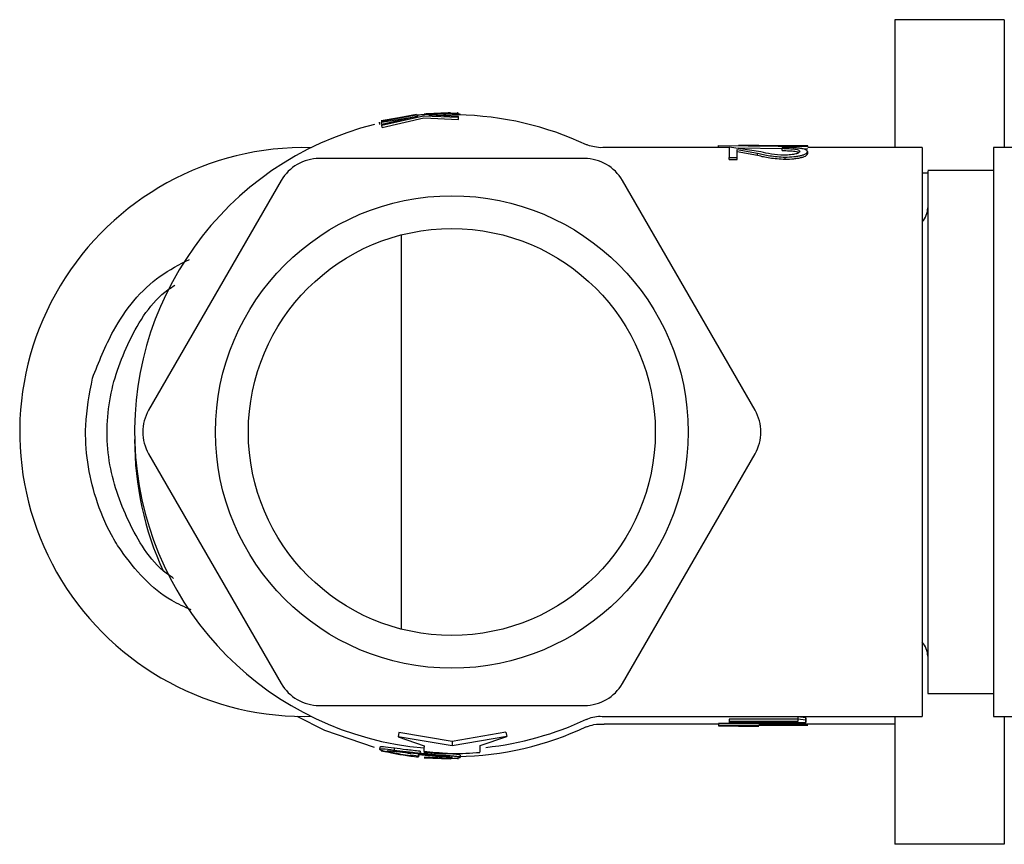
# Model space of a CAD drawing. Units: millimetres. Extents: x 34 to 1404, y 90 to 1478.
# Drawn here: x 1072 to 1117, y 677 to 715 of the extents above; entities that cross this region are included whole.
import ezdxf

# ---------------------------------------------------------------- set-up
doc = ezdxf.new("R2010")
doc.units = ezdxf.units.MM

msp = doc.modelspace()

# ---------------------------------------------------------------- linework, layer by layer
at = {"color": 7, "linetype": 'Continuous', "lineweight": 25}
for p, q in [((1117.427, 715.057), (1112.427, 715.057)), ((1112.427, 715.057), (1112.427, 709.208)), ((1117.427, 715.057), (1117.427, 709.208)), ((1088.951, 710.448), (1090.561, 710.719)), ((1090.561, 710.718), (1088.953, 710.425)), ((1088.955, 710.413), (1090.561, 710.714)), ((1088.961, 710.37), (1090.643, 710.649)), ((1090.643, 710.649), (1088.972, 710.265)), ((1088.975, 710.231), (1090.885, 710.662)), ((1088.997, 710.134), (1090.894, 710.563)), ((1090.561, 710.719), (1090.561, 710.718)), ((1090.885, 710.662), (1092.483, 710.6)), ((1090.894, 710.563), (1092.481, 710.5)), ((1090.915, 710.749), (1090.92, 710.754)), ((1090.92, 710.754), (1092.097, 710.808)), ((1091.122, 710.692), (1092.468, 710.727)), ((1092.478, 710.635), (1091.122, 710.692)), ((1092.097, 710.808), (1092.097, 710.803)), ((1092.467, 710.742), (1092.198, 710.715)), ((1092.459, 710.762), (1092.558, 710.743)), ((1092.46, 710.804), (1092.46, 710.805)), ((1092.468, 710.727), (1092.467, 710.742)), ((1092.483, 710.6), (1092.478, 710.635)), ((1092.481, 710.5), (1092.483, 710.6)), ((1088.891, 710.272), (1088.868, 710.369)), ((1088.953, 710.425), (1088.955, 710.413)), ((1089.289, 710.418), (1088.959, 710.385)), ((1088.959, 710.385), (1088.961, 710.37)), ((1088.983, 710.272), (1088.961, 710.37)), ((1088.972, 710.265), (1088.975, 710.231)), ((1088.997, 710.134), (1088.975, 710.231)), ((1104.855, 709.208), (1099.141, 709.208)), ((1104.362, 709.304), (1108.445, 709.259)), ((1104.362, 709.292), (1104.362, 709.304)), ((1104.362, 709.204), (1104.362, 709.304)), ((1104.362, 709.192), (1104.362, 709.292)), ((1104.855, 709.232), (1104.855, 708.758)), ((1106.304, 709.014), (1104.855, 709.232)), ((1106.207, 709.308), (1105.283, 709.308)), ((1108.445, 709.284), (1106.207, 709.288)), ((1107.278, 709.217), (1107.278, 709.176)), ((1108.445, 709.259), (1108.445, 709.284)), ((1113.677, 709.208), (1108.445, 709.208)), ((1113.677, 709.208), (1113.677, 683.208)), ((1132.427, 709.208), (1116.927, 709.208)), ((1116.927, 709.208), (1116.927, 683.208)), ((1104.855, 708.758), (1105.214, 708.758)), ((1104.855, 708.662), (1104.855, 708.758)), ((1105.214, 708.758), (1105.214, 709.129)), ((1105.214, 709.031), (1105.214, 709.129)), ((1105.214, 709.129), (1106.149, 708.954)), ((1105.214, 708.662), (1105.214, 709.031)), ((1105.214, 709.031), (1106.149, 708.857)), ((1105.214, 708.662), (1105.214, 708.758)), ((1105.283, 709.194), (1107.278, 709.172)), ((1106.149, 708.857), (1106.149, 708.954)), ((1107.278, 709.077), (1107.278, 709.176)), ((1107.404, 708.675), (1107.404, 708.771)), ((1108.17, 709.162), (1108.445, 709.159)), ((1108.445, 708.933), (1108.445, 709.031)), ((1098.239, 708.708), (1086.114, 708.708)), ((1104.855, 708.662), (1105.214, 708.662)), ((1113.927, 708.043), (1113.677, 708.043)), ((1116.927, 708.158), (1113.927, 708.158)), ((1113.927, 708.139), (1113.927, 684.26)), ((1084.382, 707.708), (1078.32, 697.208)), ((1106.033, 697.208), (1099.971, 707.708)), ((1089.877, 687.197), (1089.877, 705.22)), ((1078.32, 695.208), (1084.382, 684.708)), ((1099.971, 684.708), (1106.033, 695.208)), ((1113.927, 684.258), (1116.927, 684.258)), ((1086.114, 683.708), (1098.239, 683.708)), ((1085.427, 683.208), (1085.746, 683.212)), ((1099.136, 683.208), (1113.677, 683.208)), ((1108.355, 683.138), (1107.996, 683.181)), ((1107.996, 683.181), (1107.996, 683.083)), ((1108.355, 683.022), (1108.355, 683.138)), ((1108.355, 683.138), (1108.355, 683.04)), ((1112.427, 683.208), (1112.427, 677.36)), ((1116.927, 683.208), (1132.427, 683.208)), ((1117.427, 683.208), (1117.427, 677.36)), ((1099.141, 682.867), (1104.362, 682.867)), ((1106.207, 682.888), (1104.362, 682.884)), ((1104.362, 682.884), (1104.362, 682.784)), ((1108.445, 682.792), (1104.362, 682.784)), ((1104.362, 682.784), (1104.362, 682.771)), ((1104.362, 682.771), (1105.283, 682.782)), ((1107.996, 683.074), (1104.855, 683.074)), ((1104.855, 683.074), (1104.855, 682.976)), ((1104.855, 682.976), (1104.855, 682.923)), ((1107.996, 682.976), (1104.855, 682.976)), ((1104.855, 682.923), (1108.355, 682.923)), ((1105.283, 682.767), (1106.207, 682.767)), ((1106.207, 682.867), (1112.427, 682.867)), ((1107.996, 683.083), (1107.996, 682.976)), ((1108.355, 683.04), (1107.996, 683.083)), ((1108.355, 682.923), (1108.355, 683.04)), ((1108.355, 683.022), (1108.355, 682.923)), ((1089.753, 682.476), (1089.719, 682.281)), ((1092.196, 681.864), (1089.719, 682.281)), ((1089.719, 682.281), (1090.907, 681.869)), ((1092.196, 682.063), (1089.753, 682.476)), ((1094.649, 682.482), (1092.196, 682.063)), ((1094.684, 682.287), (1092.196, 681.864)), ((1093.477, 681.87), (1094.684, 682.287)), ((1094.649, 682.482), (1094.684, 682.287)), ((1088.891, 681.804), (1088.868, 681.706)), ((1089.551, 681.752), (1089.533, 681.654)), ((1092.196, 682.063), (1092.196, 681.864)), ((1088.951, 681.628), (1088.951, 681.628)), ((1088.951, 681.628), (1089.191, 681.588)), ((1088.953, 681.651), (1088.955, 681.663)), ((1090.297, 681.436), (1090.293, 681.402)), ((1090.293, 681.402), (1090.561, 681.357)), ((1090.655, 681.394), (1090.297, 681.436)), ((1090.662, 681.453), (1090.651, 681.354)), ((1090.651, 681.354), (1090.655, 681.394)), ((1090.666, 681.494), (1090.655, 681.394)), ((1091.732, 681.344), (1090.661, 681.454)), ((1090.662, 681.453), (1090.666, 681.494)), ((1090.724, 681.615), (1090.714, 681.516)), ((1090.897, 681.577), (1090.892, 681.58)), ((1090.92, 681.321), (1092.097, 681.267)), ((1091.52, 681.406), (1091.516, 681.306)), ((1091.603, 681.395), (1091.599, 681.295)), ((1091.732, 681.397), (1091.603, 681.395)), ((1092.555, 681.433), (1092.558, 681.333)), ((1091.599, 681.295), (1091.856, 681.281)), ((1117.427, 677.36), (1112.427, 677.36))]:
    msp.add_line(p, q, dxfattribs=at)
at = {"color": 7, "linetype": 'Continuous', "lineweight": 25, "flags": 128}
for points in [[(1085.098, 683.213), (1086.364, 682.583), (1088.632, 681.807)], [(1092.454, 681.27), (1092.455, 681.27), (1092.456, 681.27), (1092.456, 681.27), (1092.457, 681.27), (1092.458, 681.27), (1092.458, 681.27), (1092.459, 681.27), (1092.46, 681.27)]]:
    msp.add_lwpolyline(points, dxfattribs=at)
at = {"color": 7, "linetype": 'Continuous', "lineweight": 25}
for radius in [10.8, 9.3]:
    msp.add_circle((1092.177, 696.208), radius, dxfattribs=at)
for centre, radius, start, end in [((1092.177, 696.208), 14.6, 88.8884, 88.9648), ((1092.177, 696.208), 14.5, 64.88, 88.8884), ((1092.177, 696.208), 14.5, 104.1292, 264.9745), ((1085.427, 696.208), 13, 88.5919, 270), ((1086.114, 706.708), 2, 90, 150), ((1098.239, 706.708), 2, 30, 90), ((1112.977, 706.458), 0.95, 317.4631, 360), ((1080.052, 696.208), 2, 150, 210), ((1104.301, 696.208), 2, 330, 30), ((1092.177, 695.867), 14.5, 180, 204.5928), ((1112.977, 685.958), 0.95, 0, 42.5369), ((1086.114, 685.708), 2, 210, 270), ((1098.239, 685.708), 2, 270, 330), ((1092.177, 695.867), 14.5, 271.1116, 295.1276), ((1092.177, 696.208), 14.5, 276.1358, 295.1092), ((1092.177, 696.208), 14.7, 264.9801, 275.0151)]:
    msp.add_arc(centre, radius, start, end, dxfattribs=at)
for points, knots in [([(1090.561, 710.714), (1090.567, 710.712), (1090.575, 710.71), (1090.647, 710.711), (1090.747, 710.717), (1090.891, 710.725), (1091.143, 710.741), (1091.366, 710.753), (1091.516, 710.76)], [0, 0, 0, 0, 0.2516453, 0.3748406, 0.4996013, 0.6262033, 0.7499046, 1, 1, 1, 1]), ([(1091.516, 710.77), (1091.41, 710.765), (1091.251, 710.757), (1091.089, 710.749), (1090.974, 710.744), (1090.912, 710.744), (1090.914, 710.747), (1090.915, 710.749)], [0, 0, 0, 0, 0.249224, 0.373639, 0.500323, 0.746632, 1, 1, 1, 1]), ([(1092.097, 710.803), (1092.099, 710.802), (1092.104, 710.799), (1092.046, 710.793), (1091.933, 710.788), (1091.774, 710.781), (1091.619, 710.774), (1091.516, 710.77)], [0, 0, 0, 0, 0.25398, 0.499785, 0.626203, 0.75081, 1, 1, 1, 1]), ([(1091.516, 710.76), (1091.621, 710.765), (1091.775, 710.772), (1091.968, 710.777), (1092.135, 710.782), (1092.285, 710.788), (1092.369, 710.791), (1092.413, 710.793)], [0, 0, 0, 0, 0.258265, 0.379341, 0.495879, 0.737339, 1, 1, 1, 1]), ([(1092.413, 710.793), (1092.429, 710.795), (1092.462, 710.8), (1092.461, 710.802), (1092.46, 710.804)], [0, 0, 0, 0, 0.4999015, 1, 1, 1, 1]), ([(1099.134, 709.215), (1099.113, 709.212), (1098.966, 709.192), (1098.714, 709.233), (1098.467, 709.287), (1098.354, 709.335), (1098.336, 709.343)], [0, 0, 0, 0, 0.0750617, 0.5468594, 0.9251168, 1, 1, 1, 1]), ([(1108.445, 709.031), (1108.415, 709.061), (1108.37, 709.105), (1108.248, 709.15), (1108.109, 709.176), (1107.929, 709.195), (1107.654, 709.212), (1107.428, 709.215), (1107.278, 709.217)], [0, 0, 0, 0, 0.255434, 0.378396, 0.50139, 0.627101, 0.752209, 1, 1, 1, 1]), ([(1106.149, 708.954), (1106.326, 708.912), (1106.68, 708.825), (1107.162, 708.789), (1107.404, 708.771)], [0, 0, 0, 0, 0.498842, 1, 1, 1, 1]), ([(1106.149, 708.857), (1106.326, 708.815), (1106.681, 708.729), (1107.163, 708.693), (1107.404, 708.675)], [0, 0, 0, 0, 0.498271, 1, 1, 1, 1]), ([(1107.376, 708.857), (1107.167, 708.873), (1106.745, 708.904), (1106.451, 708.977), (1106.304, 709.014)], [0, 0, 0, 0, 0.497068, 1, 1, 1, 1]), ([(1107.278, 709.176), (1107.384, 709.173), (1107.54, 709.168), (1107.736, 709.155), (1107.864, 709.141), (1107.966, 709.12), (1108.059, 709.087), (1108.075, 709.055), (1108.086, 709.034)], [0, 0, 0, 0, 0.252711, 0.375419, 0.49888, 0.625423, 0.750173, 1, 1, 1, 1]), ([(1107.278, 709.077), (1107.384, 709.074), (1107.54, 709.069), (1107.736, 709.057), (1107.864, 709.042), (1107.964, 709.022), (1108.026, 709.003), (1108.036, 708.99), (1108.039, 708.987)], [0, 0, 0, 0, 0.32137, 0.477284, 0.63393, 0.794181, 0.951931, 1, 1, 1, 1]), ([(1108.086, 709.034), (1108.07, 709.014), (1108.046, 708.984), (1107.978, 708.943), (1107.869, 708.908), (1107.655, 708.879), (1107.473, 708.864), (1107.376, 708.857)], [0, 0, 0, 0, 0.260494, 0.380844, 0.495466, 0.734803, 1, 1, 1, 1]), ([(1107.404, 708.771), (1107.541, 708.779), (1107.744, 708.79), (1107.998, 708.821), (1108.162, 708.854), (1108.293, 708.896), (1108.412, 708.957), (1108.432, 709.002), (1108.445, 709.031)], [0, 0, 0, 0, 0.252888, 0.375509, 0.498878, 0.62496, 0.750205, 1, 1, 1, 1]), ([(1107.404, 708.675), (1107.541, 708.683), (1107.744, 708.694), (1107.998, 708.724), (1108.162, 708.758), (1108.293, 708.799), (1108.412, 708.86), (1108.432, 708.904), (1108.445, 708.933)], [0, 0, 0, 0, 0.2537458, 0.376677, 0.5001739, 0.6261572, 0.7511016, 1, 1, 1, 1]), ([(1116.927, 708.139), (1116.927, 708.11), (1116.927, 708.05), (1116.927, 707.396), (1116.927, 706.331), (1116.927, 704.867), (1116.927, 703.073), (1116.927, 701.014), (1116.927, 698.771), (1116.927, 696.429), (1116.927, 694.079), (1116.927, 691.811), (1116.927, 689.711), (1116.927, 687.862), (1116.927, 686.331), (1116.927, 685.189), (1116.927, 684.437), (1116.927, 684.319), (1116.927, 684.26)], [0, 0, 0, 0, 0.057001, 0.119867, 0.182734, 0.2456, 0.308467, 0.371334, 0.4342, 0.497067, 0.559934, 0.6228, 0.685667, 0.748533, 0.8114, 0.874267, 0.937133, 1, 1, 1, 1]), ([(1075.752, 698.668), (1076.042, 699.403), (1076.733, 701.155), (1078.293, 703.121), (1079.727, 703.863), (1080.184, 704.099)], [0, 0, 0, 0, 0.329785, 0.786175, 1, 1, 1, 1]), ([(1079.456, 689.519), (1079.393, 689.561), (1078.514, 690.138), (1077.39, 691.934), (1076.386, 694.672), (1076.374, 697.661), (1077.348, 700.414), (1078.493, 702.248), (1079.409, 702.855), (1079.511, 702.922)], [0, 0, 0, 0, 0.0149018, 0.2079888, 0.3988299, 0.5919474, 0.7827798, 0.9758852, 1, 1, 1, 1]), ([(1076.846, 691.108), (1076.771, 691.239), (1076.392, 691.897), (1075.67, 693.635), (1075.279, 696.126), (1075.618, 697.948), (1075.752, 698.668)], [0, 0, 0, 0, 0.05805, 0.29116, 0.720007, 1, 1, 1, 1]), ([(1080.265, 688.077), (1079.962, 688.21), (1078.668, 688.777), (1077.607, 690.003), (1076.921, 690.999), (1076.846, 691.108)], [0, 0, 0, 0, 0.213924, 0.913878, 1, 1, 1, 1]), ([(1098.33, 683.071), (1098.349, 683.079), (1098.57, 683.173), (1098.851, 683.244), (1099.098, 683.201), (1099.127, 683.196)], [0, 0, 0, 0, 0.074857, 0.891965, 1, 1, 1, 1]), ([(1098.335, 682.727), (1098.445, 682.769), (1098.705, 682.865), (1098.983, 682.853), (1099.143, 682.845)], [0, 0, 0, 0, 0.4253405, 1, 1, 1, 1]), ([(1089.551, 681.752), (1089.356, 681.777), (1088.962, 681.827), (1088.915, 681.812), (1088.891, 681.804)], [0, 0, 0, 0, 0.4969582, 1, 1, 1, 1]), ([(1090.724, 681.615), (1090.509, 681.638), (1090.079, 681.685), (1089.727, 681.73), (1089.551, 681.752)], [0, 0, 0, 0, 0.499812, 1, 1, 1, 1]), ([(1090.907, 681.869), (1090.905, 681.792), (1090.901, 681.665), (1090.899, 681.621), (1090.898, 681.604)], [0, 0, 0, 0, 0.610639, 1, 1, 1, 1]), ([(1093.459, 681.577), (1093.459, 681.574), (1093.462, 681.564), (1093.474, 681.65), (1093.476, 681.797), (1093.477, 681.87)], [0, 0, 0, 0, 0.165377, 0.581518, 1, 1, 1, 1]), ([(1089.533, 681.654), (1089.336, 681.679), (1088.94, 681.73), (1088.892, 681.714), (1088.868, 681.706)], [0, 0, 0, 0, 0.497383, 1, 1, 1, 1]), ([(1088.868, 681.706), (1088.884, 681.693), (1088.909, 681.672), (1089.124, 681.612), (1089.351, 681.558), (1089.632, 681.501), (1090.063, 681.425), (1090.416, 681.382), (1090.651, 681.354)], [0, 0, 0, 0, 0.248012, 0.372832, 0.498958, 0.625064, 0.749699, 1, 1, 1, 1]), ([(1089.224, 681.627), (1089.257, 681.629), (1089.308, 681.633), (1089.454, 681.627), (1089.625, 681.611), (1089.85, 681.586), (1090.212, 681.544), (1090.52, 681.512), (1090.726, 681.491)], [0, 0, 0, 0, 0.2524492, 0.3754838, 0.4993574, 0.6254465, 0.7502905, 1, 1, 1, 1]), ([(1090.293, 681.402), (1090.141, 681.424), (1089.915, 681.457), (1089.645, 681.508), (1089.48, 681.543), (1089.359, 681.572), (1089.253, 681.604), (1089.235, 681.618), (1089.224, 681.627)], [0, 0, 0, 0, 0.254949, 0.3779723, 0.5008325, 0.6263323, 0.7518002, 1, 1, 1, 1]), ([(1090.714, 681.516), (1090.498, 681.539), (1090.066, 681.586), (1089.711, 681.631), (1089.533, 681.654)], [0, 0, 0, 0, 0.49836, 1, 1, 1, 1]), ([(1090.306, 681.501), (1090.157, 681.523), (1089.936, 681.556), (1089.722, 681.595), (1089.668, 681.606), (1089.668, 681.606)], [0, 0, 0, 0, 0.673658, 0.998973, 1, 1, 1, 1]), ([(1092.558, 681.333), (1092.538, 681.344), (1092.507, 681.361), (1092.282, 681.384), (1092.05, 681.402), (1091.767, 681.424), (1091.325, 681.457), (1090.959, 681.492), (1090.714, 681.516)], [0, 0, 0, 0, 0.248093, 0.372761, 0.499102, 0.627259, 0.749501, 1, 1, 1, 1]), ([(1090.726, 681.491), (1090.924, 681.472), (1091.222, 681.443), (1091.567, 681.412), (1091.79, 681.392), (1091.971, 681.374), (1092.137, 681.351), (1092.171, 681.338), (1092.194, 681.328)], [0, 0, 0, 0, 0.249302, 0.374448, 0.500926, 0.628004, 0.75074, 1, 1, 1, 1]), ([(1092.555, 681.433), (1092.535, 681.444), (1092.505, 681.46), (1092.281, 681.483), (1092.051, 681.502), (1091.77, 681.524), (1091.385, 681.552), (1091.082, 681.581), (1090.898, 681.599)], [0, 0, 0, 0, 0.264793, 0.397735, 0.532327, 0.668715, 0.798653, 1, 1, 1, 1]), ([(1091.516, 681.306), (1091.41, 681.311), (1091.251, 681.318), (1091.089, 681.326), (1090.974, 681.331), (1090.912, 681.331), (1090.914, 681.328), (1090.915, 681.327)], [0, 0, 0, 0, 0.249224, 0.373639, 0.500323, 0.746632, 1, 1, 1, 1]), ([(1092.194, 681.328), (1092.159, 681.318), (1092.089, 681.296), (1091.762, 681.295), (1091.599, 681.295)], [0, 0, 0, 0, 0.497425, 1, 1, 1, 1]), ([(1091.856, 681.281), (1092.054, 681.285), (1092.451, 681.291), (1092.522, 681.319), (1092.558, 681.333)], [0, 0, 0, 0, 0.497988, 1, 1, 1, 1])]:
    msp.add_open_spline(points, degree=3, knots=knots, dxfattribs=at)

doc.saveas('drawing.dxf')
